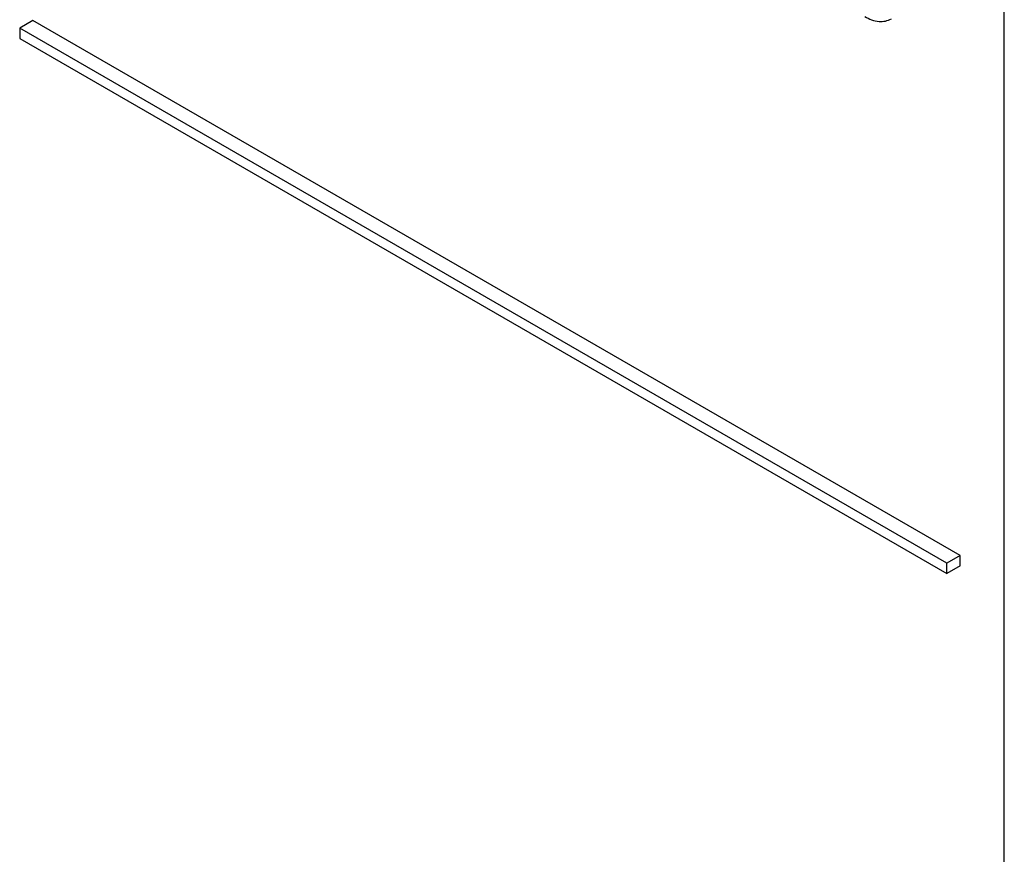
# Model space of a CAD drawing. Units: millimetres. Extents: x 0 to 8400, y -6 to 5940.
# Drawn here: x 5674 to 5689, y 2177 to 2190 of the extents above; entities that cross this region are included whole.
import ezdxf

# ---------------------------------------------------------------- set-up
doc = ezdxf.new("R2010")
doc.units = ezdxf.units.MM
doc.header["$LTSCALE"] = 462
doc.layers.get('0').update_dxf_attribs({"linetype": 'CONTINUOUS'})

msp = doc.modelspace()

# ---------------------------------------------------------------- linework, layer by layer
at = {"color": 7, "linetype": 'Continuous'}
for p, q in [((5689.283, 2097.526), (5689.283, 2220.002)), ((5673.727, 2189.954), (5673.515, 2189.832)), ((5688.576, 2181.381), (5673.727, 2189.954)), ((5673.515, 2189.832), (5673.515, 2189.668)), ((5688.364, 2181.259), (5673.515, 2189.832)), ((5673.515, 2189.668), (5688.364, 2181.095)), ((5688.576, 2181.381), (5688.364, 2181.259)), ((5688.576, 2181.218), (5688.576, 2181.381)), ((5688.364, 2181.095), (5688.364, 2181.259)), ((5688.576, 2181.218), (5688.364, 2181.095))]:
    msp.add_line(p, q, dxfattribs=at)
msp.add_open_spline([(5687.048, 2190.02), (5687.118, 2189.979), (5687.259, 2189.918), (5687.416, 2189.948), (5687.474, 2189.981)], degree=3, knots=[0, 0, 0, 0, 0.548037, 1, 1, 1, 1], dxfattribs=at)

doc.saveas('drawing.dxf')
